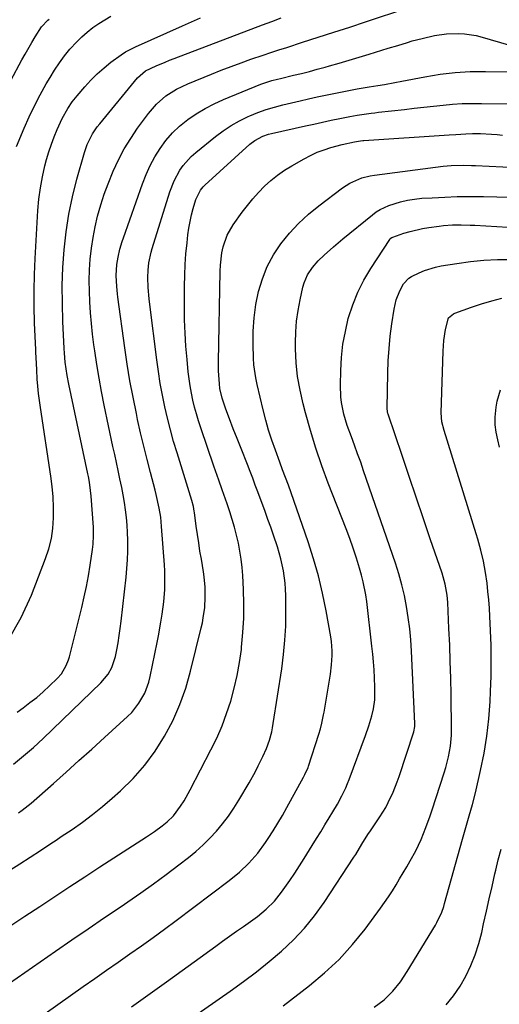
# Model space of a CAD drawing. Units: inches. Extents: x 1867932 to 1873320, y 400241 to 405540.
# Drawn here: x 1872322 to 1872494, y 401008 to 401361 of the extents above; entities that cross this region are included whole.
import ezdxf

# ---------------------------------------------------------------- set-up
doc = ezdxf.new("R2010")
doc.units = ezdxf.units.IN
doc.header["$MEASUREMENT"] = 0
doc.layers.add('7', color=7, linetype='Continuous')
doc.layers.add('8', color=7, linetype='Continuous')

msp = doc.modelspace()

# ---------------------------------------------------------------- linework, layer by layer
at = {"layer": '7', "color": 18}
for points in [[(1872317.93, 401138.64, 1886), (1872322.27, 401146.36, 1886), (1872326, 401154.47, 1886), (1872331.1, 401167.56, 1886), (1872332.27, 401171.12, 1886), (1872333.19, 401174.73, 1886), (1872333.71, 401178.42, 1886), (1872333.99, 401182.16, 1886), (1872333.96, 401185.92, 1886), (1872333.81, 401189.69, 1886), (1872333.46, 401193.43, 1886), (1872332.99, 401197.17, 1886), (1872329.22, 401221.77, 1886), (1872328.86, 401224.32, 1886), (1872328.55, 401226.88, 1886), (1872328.31, 401229.44, 1886), (1872328.11, 401232.01, 1886), (1872327.9, 401235.39, 1886), (1872327.69, 401239.82, 1886), (1872327.61, 401241.59, 1886), (1872327.57, 401242.47, 1886), (1872327.14, 401252.25, 1886), (1872326.98, 401258.02, 1886), (1872326.94, 401263.79, 1886), (1872327.07, 401269.56, 1886), (1872327.32, 401275.33, 1886), (1872328.34, 401292.6, 1886), (1872328.7, 401296.63, 1886), (1872329.22, 401300.64, 1886), (1872329.97, 401304.61, 1886), (1872330.88, 401308.55, 1886), (1872331.49, 401310.87, 1886), (1872332.29, 401313.61, 1886), (1872333.18, 401316.32, 1886), (1872334.2, 401318.99, 1886), (1872335.31, 401321.62, 1886), (1872337.12, 401325.55, 1886), (1872339.15, 401329.22, 1886), (1872340.71, 401331.53, 1886), (1872342.45, 401333.72, 1886), (1872345.24, 401336.97, 1886), (1872347.42, 401339.35, 1886), (1872349.69, 401341.63, 1886), (1872352.1, 401343.76, 1886), (1872354.6, 401345.79, 1886), (1872358.21, 401348.44, 1886), (1872359.87, 401349.5, 1886), (1872363.39, 401351.32, 1886), (1872380.35, 401358.89, 1886), (1872386.81, 401361.71, 1886)], [(1872318.64, 401339.22, 1882), (1872322.59, 401346.62, 1882), (1872323.73, 401348.72, 1882), (1872326.12, 401352.86, 1882), (1872327.37, 401354.9, 1882), (1872329.62, 401358.47, 1882), (1872331.94, 401360.91, 1882), (1872332.4, 401361.24, 1882)], [(1872320.6, 401315.53, 1884), (1872323.4, 401322.11, 1884), (1872325.21, 401326.17, 1884), (1872327.13, 401330.18, 1884), (1872329.19, 401334.11, 1884), (1872331.35, 401338, 1884), (1872332.69, 401340.31, 1884), (1872334.33, 401342.96, 1884), (1872336.05, 401345.54, 1884), (1872337.92, 401348.02, 1884), (1872339.87, 401350.43, 1884), (1872342.31, 401353.14, 1884), (1872344.13, 401354.94, 1884), (1872346.06, 401356.62, 1884), (1872348.07, 401358.21, 1884), (1872350.18, 401359.67, 1884), (1872352.34, 401361.05, 1884), (1872354.58, 401362.3, 1884)], [(1872320.85, 401112.48, 1888), (1872323.03, 401114.01, 1888), (1872325.5, 401115.84, 1888), (1872327.91, 401117.74, 1888), (1872330.23, 401119.76, 1888), (1872332.48, 401121.84, 1888), (1872335.27, 401124.53, 1888), (1872336.78, 401126.22, 1888), (1872338.55, 401129.13, 1888), (1872339.39, 401131.23, 1888), (1872339.7, 401132.33, 1888), (1872344.11, 401150.05, 1888), (1872344.99, 401153.8, 1888), (1872345.8, 401157.57, 1888), (1872346.51, 401161.35, 1888), (1872347.15, 401165.16, 1888), (1872348.02, 401170.79, 1888), (1872348.26, 401172.79, 1888), (1872348.38, 401175.8, 1888), (1872348.33, 401177.8, 1888), (1872348.27, 401178.81, 1888), (1872347.48, 401189.93, 1888), (1872347.29, 401191.97, 1888), (1872346.84, 401195.01, 1888), (1872346.47, 401197.02, 1888), (1872346.26, 401198.03, 1888), (1872339.5, 401230.18, 1888), (1872338.9, 401233.35, 1888), (1872338.2, 401238.13, 1888), (1872337.9, 401241.35, 1888), (1872337.8, 401242.96, 1888), (1872337.33, 401252.74, 1888), (1872337.14, 401259.18, 1888), (1872337.12, 401265.62, 1888), (1872337.36, 401272.05, 1888), (1872337.77, 401278.48, 1888), (1872338.49, 401284.87, 1888), (1872339.44, 401291.23, 1888), (1872340.76, 401297.51, 1888), (1872342.32, 401303.75, 1888), (1872345.03, 401313.42, 1888), (1872345.99, 401316.2, 1888), (1872348.01, 401320.12, 1888), (1872349.66, 401322.55, 1888), (1872350.56, 401323.71, 1888), (1872364.16, 401340.17, 1888), (1872367, 401342.66, 1888), (1872370.82, 401344.51, 1888), (1872374.04, 401345.86, 1888), (1872375.66, 401346.5, 1888), (1872377.29, 401347.13, 1888), (1872409, 401359.17, 1888), (1872412.37, 401360.44, 1888), (1872415.76, 401361.68, 1888)], [(1872321.4, 401076.26, 1892), (1872322.74, 401077.19, 1892), (1872325.93, 401079.75, 1892), (1872333.92, 401086.83, 1892), (1872338.52, 401090.93, 1892), (1872343.11, 401095.04, 1892), (1872347.69, 401099.16, 1892), (1872352.26, 401103.29, 1892), (1872360.55, 401110.83, 1892), (1872362.04, 401112.32, 1892), (1872364.65, 401115.6, 1892), (1872366.72, 401119.27, 1892), (1872368.19, 401123.19, 1892), (1872368.71, 401125.23, 1892), (1872371.2, 401137.41, 1892), (1872371.68, 401139.83, 1892), (1872372.54, 401144.71, 1892), (1872373.01, 401147.66, 1892), (1872373.56, 401152.06, 1892), (1872373.9, 401156.48, 1892), (1872373.98, 401158.69, 1892), (1872373.93, 401163.12, 1892), (1872373.81, 401165.33, 1892), (1872372.8, 401179.09, 1892), (1872372.47, 401182.39, 1892), (1872371.95, 401185.66, 1892), (1872370.9, 401190.52, 1892), (1872370.49, 401192.13, 1892), (1872368.8, 401198.42, 1892), (1872367.56, 401203.18, 1892), (1872366.37, 401207.95, 1892), (1872365.25, 401212.74, 1892), (1872364.19, 401217.54, 1892), (1872363.73, 401219.66, 1892), (1872362.54, 401225.54, 1892), (1872361.43, 401231.43, 1892), (1872360.46, 401237.35, 1892), (1872359.57, 401243.29, 1892), (1872357.08, 401261.38, 1892), (1872356.92, 401262.68, 1892), (1872356.65, 401265.29, 1892), (1872356.48, 401269.22, 1892), (1872356.74, 401273.19, 1892), (1872357.16, 401275.81, 1892), (1872357.83, 401278.65, 1892), (1872358.64, 401281.36, 1892), (1872359.08, 401282.7, 1892), (1872365.95, 401302.17, 1892), (1872367.25, 401305.48, 1892), (1872368.72, 401308.71, 1892), (1872370.41, 401311.82, 1892), (1872372.26, 401314.86, 1892), (1872374.37, 401317.7, 1892), (1872376.66, 401320.38, 1892), (1872379.22, 401322.79, 1892), (1872382.2, 401325.22, 1892), (1872385.26, 401327.3, 1892), (1872388.42, 401329.22, 1892), (1872391.7, 401330.9, 1892), (1872395.08, 401332.43, 1892), (1872408.4, 401337.87, 1892), (1872412.4, 401339.21, 1892), (1872414.45, 401339.74, 1892), (1872415.48, 401339.99, 1892), (1872420.19, 401341.09, 1892), (1872423.05, 401341.78, 1892), (1872425.91, 401342.49, 1892), (1872428.76, 401343.25, 1892), (1872431.61, 401344.02, 1892), (1872433.09, 401344.44, 1892), (1872436.66, 401345.46, 1892), (1872440.23, 401346.5, 1892), (1872443.79, 401347.56, 1892), (1872447.35, 401348.65, 1892), (1872454.19, 401350.77, 1892), (1872457.67, 401351.84, 1892), (1872461.14, 401352.9, 1892), (1872462.89, 401353.41, 1892), (1872466.4, 401354.33, 1892), (1872470.92, 401355.35, 1892), (1872475.17, 401356.02, 1892), (1872479.48, 401356.15, 1892), (1872481.63, 401356.01, 1892), (1872485.87, 401355.34, 1892), (1872487.96, 401354.81, 1892), (1872504.08, 401350.15, 1892)], [(1872281.6, 401032.54, 1894), (1872321.83, 401058, 1894), (1872325.58, 401060.39, 1894), (1872329.32, 401062.81, 1894), (1872333.04, 401065.26, 1894), (1872334.89, 401066.49, 1894), (1872336.73, 401067.73, 1894), (1872340.61, 401070.33, 1894), (1872344.33, 401072.95, 1894), (1872347.98, 401075.67, 1894), (1872351.52, 401078.53, 1894), (1872354.98, 401081.49, 1894), (1872358.05, 401084.22, 1894), (1872362.57, 401088.65, 1894), (1872366.76, 401093.34, 1894), (1872370.48, 401098.41, 1894), (1872373.88, 401103.75, 1894), (1872376.79, 401109.37, 1894), (1872379.37, 401115.13, 1894), (1872381.46, 401121.08, 1894), (1872383.23, 401127.17, 1894), (1872387.04, 401142.75, 1894), (1872387.44, 401144.54, 1894), (1872387.79, 401146.35, 1894), (1872388.28, 401150, 1894), (1872388.49, 401153.67, 1894), (1872388.41, 401157.34, 1894), (1872388.07, 401161, 1894), (1872387.83, 401162.83, 1894), (1872387.09, 401167.32, 1894), (1872386.59, 401170.29, 1894), (1872386.12, 401173.26, 1894), (1872385.68, 401176.23, 1894), (1872385.26, 401179.2, 1894), (1872384.59, 401184.06, 1894), (1872384.51, 401184.61, 1894), (1872384.2, 401186.24, 1894), (1872383.63, 401188.39, 1894), (1872378.33, 401205.56, 1894), (1872377.12, 401209.66, 1894), (1872375.98, 401213.78, 1894), (1872374.93, 401217.93, 1894), (1872373.96, 401222.09, 1894), (1872373.09, 401226.28, 1894), (1872372.3, 401230.48, 1894), (1872371.63, 401234.71, 1894), (1872371.04, 401238.94, 1894), (1872368.56, 401258.79, 1894), (1872368.33, 401260.84, 1894), (1872368.02, 401264.95, 1894), (1872367.9, 401268.5, 1894), (1872367.95, 401271.12, 1894), (1872368.24, 401273.74, 1894), (1872369.06, 401277.59, 1894), (1872369.42, 401278.86, 1894), (1872375.73, 401299.22, 1894), (1872377.28, 401303.23, 1894), (1872379.35, 401307, 1894), (1872380.6, 401308.76, 1894), (1872383.45, 401311.94, 1894), (1872385.06, 401313.37, 1894), (1872392.17, 401319.12, 1894), (1872394.93, 401321.17, 1894), (1872397.8, 401323.07, 1894), (1872400.81, 401324.74, 1894), (1872403.91, 401326.24, 1894), (1872404.48, 401326.49, 1894), (1872407.4, 401327.68, 1894), (1872410.35, 401328.76, 1894), (1872413.36, 401329.69, 1894), (1872416.4, 401330.52, 1894), (1872419.46, 401331.26, 1894), (1872422.54, 401331.97, 1894), (1872425.62, 401332.65, 1894), (1872428.71, 401333.31, 1894), (1872438.83, 401335.39, 1894), (1872443.11, 401336.21, 1894), (1872447.41, 401336.92, 1894), (1872450.48, 401337.39, 1894), (1872452.95, 401337.81, 1894), (1872456.65, 401338.49, 1894), (1872459.11, 401338.97, 1894), (1872467.44, 401340.59, 1894), (1872472.85, 401341.47, 1894), (1872478.27, 401342.13, 1894), (1872483.73, 401342.43, 1894), (1872489.21, 401342.51, 1894), (1872497.45, 401342.36, 1894)], [(1872318.3, 401035.62, 1896), (1872323.69, 401039.14, 1896), (1872329.07, 401042.69, 1896), (1872334.43, 401046.26, 1896), (1872339.81, 401049.82, 1896), (1872345.2, 401053.34, 1896), (1872350.61, 401056.85, 1896), (1872367.35, 401067.67, 1896), (1872370.2, 401069.58, 1896), (1872372.97, 401071.59, 1896), (1872374.85, 401073.04, 1896), (1872377.1, 401075.24, 1896), (1872379.62, 401078.62, 1896), (1872380.86, 401080.61, 1896), (1872383.05, 401084.49, 1896), (1872390.54, 401098.88, 1896), (1872392.61, 401103.15, 1896), (1872394.51, 401107.48, 1896), (1872396.16, 401111.91, 1896), (1872397.64, 401116.42, 1896), (1872398.88, 401121, 1896), (1872399.95, 401125.61, 1896), (1872400.78, 401130.27, 1896), (1872401.45, 401134.97, 1896), (1872401.54, 401135.82, 1896), (1872402.01, 401140.98, 1896), (1872402.3, 401146.14, 1896), (1872402.34, 401151.3, 1896), (1872402.2, 401156.48, 1896), (1872401.94, 401161.49, 1896), (1872401.72, 401164.41, 1896), (1872401.41, 401167.32, 1896), (1872400.96, 401170.21, 1896), (1872400.41, 401173.09, 1896), (1872399.74, 401175.95, 1896), (1872399.02, 401178.79, 1896), (1872398.19, 401181.6, 1896), (1872397.31, 401184.4, 1896), (1872396.38, 401187.19, 1896), (1872395.79, 401188.89, 1896), (1872394.58, 401192.29, 1896), (1872393.32, 401195.67, 1896), (1872392.11, 401199.06, 1896), (1872391.52, 401200.76, 1896), (1872386.85, 401214.56, 1896), (1872386.06, 401217.01, 1896), (1872385.32, 401219.48, 1896), (1872384.66, 401221.97, 1896), (1872384.05, 401224.48, 1896), (1872383.53, 401227, 1896), (1872383.06, 401229.54, 1896), (1872382.69, 401232.08, 1896), (1872382.38, 401234.64, 1896), (1872381.94, 401239.02, 1896), (1872381.53, 401243.79, 1896), (1872381.21, 401248.55, 1896), (1872381.05, 401253.32, 1896), (1872380.99, 401258.1, 1896), (1872381.01, 401265.38, 1896), (1872381.09, 401269.28, 1896), (1872381.26, 401273.16, 1896), (1872381.56, 401277.04, 1896), (1872381.94, 401280.92, 1896), (1872382.28, 401283.85, 1896), (1872382.62, 401286.24, 1896), (1872383.55, 401290.97, 1896), (1872384.15, 401293.31, 1896), (1872385.04, 401296.49, 1896), (1872386.74, 401299.89, 1896), (1872387.73, 401301.05, 1896), (1872388.28, 401301.59, 1896), (1872404.53, 401316.33, 1896), (1872406.26, 401317.68, 1896), (1872409.19, 401319.21, 1896), (1872411.27, 401319.92, 1896), (1872412.34, 401320.2, 1896), (1872424.45, 401322.91, 1896), (1872427.54, 401323.59, 1896), (1872430.63, 401324.27, 1896), (1872433.72, 401324.92, 1896), (1872436.82, 401325.56, 1896), (1872440.47, 401326.31, 1896), (1872443.02, 401326.79, 1896), (1872445.58, 401327.18, 1896), (1872448.16, 401327.51, 1896), (1872449.45, 401327.66, 1896), (1872450.74, 401327.81, 1896), (1872460.13, 401328.86, 1896), (1872463.58, 401329.25, 1896), (1872467.04, 401329.63, 1896), (1872470.49, 401330.02, 1896), (1872473.94, 401330.4, 1896), (1872477.39, 401330.71, 1896), (1872480.85, 401330.94, 1896), (1872484.31, 401331.02, 1896), (1872487.78, 401331.02, 1896), (1872499.78, 401330.79, 1896)], [(1872315.38, 401013.22, 1898), (1872334.7, 401026.62, 1898), (1872340.56, 401030.66, 1898), (1872346.43, 401034.69, 1898), (1872352.31, 401038.7, 1898), (1872358.21, 401042.69, 1898), (1872360.62, 401044.32, 1898), (1872365.29, 401047.53, 1898), (1872369.91, 401050.8, 1898), (1872374.47, 401054.15, 1898), (1872378.98, 401057.57, 1898), (1872382.47, 401060.26, 1898), (1872385.14, 401062.45, 1898), (1872387.72, 401064.74, 1898), (1872390.15, 401067.17, 1898), (1872392.49, 401069.71, 1898), (1872394.68, 401072.37, 1898), (1872396.78, 401075.11, 1898), (1872398.72, 401077.95, 1898), (1872400.56, 401080.87, 1898), (1872404.22, 401087.05, 1898), (1872406.49, 401091.07, 1898), (1872407.55, 401093.12, 1898), (1872409.23, 401096.54, 1898), (1872410.48, 401099.39, 1898), (1872411.52, 401102.32, 1898), (1872412.35, 401105.32, 1898), (1872412.67, 401106.84, 1898), (1872412.94, 401108.37, 1898), (1872415.97, 401128.01, 1898), (1872416.64, 401133.11, 1898), (1872417.14, 401138.22, 1898), (1872417.39, 401143.34, 1898), (1872417.48, 401148.48, 1898), (1872417.44, 401154.34, 1898), (1872417.37, 401156.55, 1898), (1872417.22, 401158.76, 1898), (1872416.59, 401163.15, 1898), (1872415.63, 401167.48, 1898), (1872414.39, 401171.74, 1898), (1872412.98, 401176.01, 1898), (1872412.02, 401178.83, 1898), (1872411.02, 401181.63, 1898), (1872410.01, 401184.44, 1898), (1872407.39, 401191.53, 1898), (1872406.48, 401193.97, 1898), (1872405.56, 401196.42, 1898), (1872404.62, 401198.86, 1898), (1872403.67, 401201.29, 1898), (1872401.39, 401207.12, 1898), (1872399.99, 401210.65, 1898), (1872398.56, 401214.16, 1898), (1872397.16, 401217.69, 1898), (1872395.86, 401221.25, 1898), (1872394.55, 401225.12, 1898), (1872393.78, 401228.58, 1898), (1872393.57, 401230.34, 1898), (1872393.26, 401234.98, 1898), (1872393.24, 401238.19, 1898), (1872393.82, 401270.73, 1898), (1872393.93, 401272.94, 1898), (1872394.48, 401277.32, 1898), (1872394.91, 401279.49, 1898), (1872396.32, 401283.64, 1898), (1872398.51, 401287.43, 1898), (1872401.76, 401291.93, 1898), (1872403.62, 401294.39, 1898), (1872405.57, 401296.77, 1898), (1872407.64, 401299.05, 1898), (1872409.8, 401301.25, 1898), (1872412.08, 401303.31, 1898), (1872414.47, 401305.24, 1898), (1872416.99, 401306.99, 1898), (1872419.6, 401308.61, 1898), (1872424.03, 401311.13, 1898), (1872426.35, 401312.34, 1898), (1872428.72, 401313.44, 1898), (1872431.17, 401314.35, 1898), (1872433.67, 401315.14, 1898), (1872437.7, 401316.25, 1898), (1872442.06, 401317.23, 1898), (1872444.22, 401317.56, 1898), (1872445.09, 401317.65, 1898), (1872445.52, 401317.68, 1898), (1872476.11, 401319.7, 1898), (1872478.51, 401319.86, 1898), (1872482.12, 401320.09, 1898), (1872484.53, 401320.16, 1898), (1872487.34, 401320.14, 1898), (1872491.34, 401319.98, 1898), (1872493.33, 401319.81, 1898), (1872495.32, 401319.6, 1898)], [(1872361.98, 401006.68, 1902), (1872364.51, 401008.44, 1902), (1872367.03, 401010.21, 1902), (1872369.55, 401011.99, 1902), (1872372.05, 401013.78, 1902), (1872374.55, 401015.58, 1902), (1872392.23, 401028.39, 1902), (1872394.72, 401030.18, 1902), (1872397.22, 401031.97, 1902), (1872399.73, 401033.74, 1902), (1872402.24, 401035.5, 1902), (1872403.89, 401036.66, 1902), (1872407.2, 401039.1, 1902), (1872410.38, 401041.72, 1902), (1872413.32, 401044.59, 1902), (1872415.9, 401047.78, 1902), (1872417.13, 401049.49, 1902), (1872418.91, 401052.04, 1902), (1872420.66, 401054.62, 1902), (1872422.36, 401057.23, 1902), (1872424.02, 401059.86, 1902), (1872426.91, 401064.53, 1902), (1872428.44, 401067.01, 1902), (1872429.96, 401069.49, 1902), (1872431.49, 401071.97, 1902), (1872433.01, 401074.46, 1902), (1872434.35, 401076.64, 1902), (1872436.01, 401079.45, 1902), (1872437.55, 401082.33, 1902), (1872438.96, 401085.28, 1902), (1872439.6, 401086.78, 1902), (1872440.2, 401088.3, 1902), (1872446.11, 401104.01, 1902), (1872447.32, 401107.51, 1902), (1872448.35, 401111.08, 1902), (1872448.97, 401113.59, 1902), (1872449.43, 401116.9, 1902), (1872449.47, 401121.38, 1902), (1872449.31, 401124.8, 1902), (1872449.14, 401127.62, 1902), (1872448.94, 401130.44, 1902), (1872448.67, 401133.26, 1902), (1872448.37, 401136.07, 1902), (1872446.49, 401152.18, 1902), (1872446.15, 401154.55, 1902), (1872445.21, 401159.25, 1902), (1872444.6, 401161.57, 1902), (1872443.87, 401164.13, 1902), (1872442.79, 401167.71, 1902), (1872441.64, 401171.26, 1902), (1872440.4, 401174.78, 1902), (1872439.09, 401178.28, 1902), (1872432.71, 401194.63, 1902), (1872430.39, 401200.87, 1902), (1872428.23, 401207.16, 1902), (1872426.28, 401213.52, 1902), (1872424.47, 401219.93, 1902), (1872423.64, 401223.11, 1902), (1872422.54, 401227.99, 1902), (1872421.69, 401232.91, 1902), (1872421.21, 401237.87, 1902), (1872420.96, 401242.86, 1902), (1872420.94, 401245.09, 1902), (1872421.03, 401248.98, 1902), (1872421.31, 401252.85, 1902), (1872421.85, 401256.7, 1902), (1872422.58, 401260.52, 1902), (1872423.61, 401265.03, 1902), (1872424.05, 401266.55, 1902), (1872425.28, 401269.45, 1902), (1872427, 401272.12, 1902), (1872429.06, 401274.53, 1902), (1872431.16, 401276.52, 1902), (1872434.52, 401279.5, 1902), (1872437.97, 401282.39, 1902), (1872448.56, 401291.01, 1902), (1872449.93, 401292.01, 1902), (1872451.35, 401292.91, 1902), (1872454.43, 401294.29, 1902), (1872458.64, 401295.64, 1902), (1872461.16, 401296.25, 1902), (1872463.72, 401296.66, 1902), (1872466.31, 401296.92, 1902), (1872470.07, 401297.15, 1902), (1872474.56, 401297.37, 1902), (1872479.05, 401297.53, 1902), (1872483.54, 401297.59, 1902), (1872488.5, 401297.58, 1902), (1872493.22, 401297.49, 1902), (1872497.95, 401297.35, 1902)], [(1872383.21, 401002.32, 1904), (1872397.47, 401012.28, 1904), (1872402.21, 401015.7, 1904), (1872406.88, 401019.22, 1904), (1872411.43, 401022.88, 1904), (1872415.9, 401026.65, 1904), (1872420.14, 401030.64, 1904), (1872424.13, 401034.84, 1904), (1872427.78, 401039.35, 1904), (1872431.18, 401044.07, 1904), (1872441.92, 401060.33, 1904), (1872442.57, 401061.33, 1904), (1872444.77, 401065.03, 1904), (1872446.96, 401068.49, 1904), (1872447.88, 401069.84, 1904), (1872448.34, 401070.52, 1904), (1872451.22, 401074.81, 1904), (1872453.33, 401078.24, 1904), (1872454.27, 401080.02, 1904), (1872455.97, 401083.67, 1904), (1872457.45, 401087.42, 1904), (1872458.11, 401089.32, 1904), (1872463.39, 401105.39, 1904), (1872463.75, 401107.24, 1904), (1872463.77, 401107.99, 1904), (1872463.77, 401108.37, 1904), (1872462.57, 401134.37, 1904), (1872462.31, 401138.39, 1904), (1872461.95, 401142.39, 1904), (1872461.44, 401146.37, 1904), (1872460.83, 401150.35, 1904), (1872460.05, 401154.29, 1904), (1872459.15, 401158.2, 1904), (1872458.06, 401162.06, 1904), (1872456.84, 401165.89, 1904), (1872445.41, 401199.12, 1904), (1872444.34, 401202.17, 1904), (1872443.25, 401205.21, 1904), (1872442.14, 401208.25, 1904), (1872441, 401211.27, 1904), (1872439.5, 401215.34, 1904), (1872438.3, 401219.41, 1904), (1872437.44, 401223.56, 1904), (1872437.17, 401225.66, 1904), (1872437.03, 401229.89, 1904), (1872437.17, 401235.11, 1904), (1872437.47, 401239.82, 1904), (1872437.98, 401244.5, 1904), (1872438.83, 401249.13, 1904), (1872439.9, 401253.73, 1904), (1872440, 401254.07, 1904), (1872441.5, 401258.71, 1904), (1872443.28, 401263.24, 1904), (1872445.47, 401267.57, 1904), (1872447.95, 401271.78, 1904), (1872454.76, 401282.17, 1904), (1872454.98, 401282.45, 1904), (1872455.54, 401282.89, 1904), (1872455.87, 401283.03, 1904), (1872459.88, 401284.38, 1904), (1872462.07, 401285.05, 1904), (1872466.53, 401286.09, 1904), (1872468.79, 401286.46, 1904), (1872472.52, 401286.96, 1904), (1872474.11, 401287.14, 1904), (1872477.31, 401287.37, 1904), (1872480.51, 401287.41, 1904), (1872483.72, 401287.33, 1904), (1872485.32, 401287.26, 1904), (1872513.03, 401285.66, 1904)], [(1872416.43, 401007, 1906), (1872425.9, 401014.24, 1906), (1872431.39, 401018.82, 1906), (1872436.61, 401023.68, 1906), (1872441.39, 401028.96, 1906), (1872445.9, 401034.52, 1906), (1872451.47, 401042.03, 1906), (1872452.94, 401044.07, 1906), (1872454.36, 401046.14, 1906), (1872455.73, 401048.26, 1906), (1872457.04, 401050.4, 1906), (1872458.33, 401052.57, 1906), (1872459.6, 401054.74, 1906), (1872460.87, 401056.92, 1906), (1872462.13, 401059.1, 1906), (1872464.13, 401062.68, 1906), (1872466.07, 401066.76, 1906), (1872467.73, 401070.97, 1906), (1872469.25, 401075.24, 1906), (1872469.97, 401077.38, 1906), (1872474.33, 401090.69, 1906), (1872474.91, 401092.57, 1906), (1872475.88, 401096.37, 1906), (1872476.59, 401100.24, 1906), (1872476.92, 401104.14, 1906), (1872476.96, 401106.11, 1906), (1872476.8, 401118.59, 1906), (1872476.69, 401124.58, 1906), (1872476.54, 401130.56, 1906), (1872476.33, 401136.54, 1906), (1872476.07, 401142.52, 1906), (1872475.61, 401151.78, 1906), (1872475.39, 401154.46, 1906), (1872474.71, 401158.43, 1906), (1872474.02, 401161.02, 1906), (1872473.61, 401162.3, 1906), (1872469.36, 401174.68, 1906), (1872466.81, 401182.14, 1906), (1872464.27, 401189.6, 1906), (1872461.74, 401197.07, 1906), (1872459.22, 401204.54, 1906), (1872454.22, 401219.42, 1906), (1872454.13, 401219.68, 1906), (1872454, 401220.21, 1906), (1872453.87, 401221.57, 1906), (1872454.08, 401234.2, 1906), (1872454.24, 401238.62, 1906), (1872454.52, 401243.03, 1906), (1872454.97, 401247.43, 1906), (1872455.55, 401251.81, 1906), (1872456.35, 401257.15, 1906), (1872457.13, 401260.49, 1906), (1872458.41, 401263.67, 1906), (1872459.72, 401266.23, 1906), (1872461.67, 401268.29, 1906), (1872462.66, 401268.86, 1906), (1872465.39, 401270.16, 1906), (1872467.31, 401270.97, 1906), (1872471.25, 401272.2, 1906), (1872473.29, 401272.62, 1906), (1872478.89, 401273.54, 1906), (1872483.77, 401274.21, 1906), (1872488.65, 401274.7, 1906), (1872493.56, 401274.94, 1906), (1872498.47, 401275, 1906)], [(1872449.23, 401006.53, 1908), (1872452.76, 401009.13, 1908), (1872455.89, 401012.21, 1908), (1872458.65, 401015.64, 1908), (1872461.1, 401019.31, 1908), (1872471.21, 401035.94, 1908), (1872471.74, 401036.85, 1908), (1872473.53, 401040.67, 1908), (1872474.22, 401042.66, 1908), (1872474.52, 401043.68, 1908), (1872480.95, 401066.87, 1908), (1872482.12, 401071.03, 1908), (1872483.35, 401075.17, 1908), (1872484.52, 401079.32, 1908), (1872485.56, 401083.51, 1908), (1872487.42, 401091.52, 1908), (1872488.66, 401097.65, 1908), (1872489.68, 401103.81, 1908), (1872490.38, 401110.02, 1908), (1872490.85, 401116.25, 1908), (1872491.02, 401119.87, 1908), (1872491.21, 401125.35, 1908), (1872491.29, 401130.84, 1908), (1872491.21, 401136.32, 1908), (1872491.02, 401141.8, 1908), (1872490.78, 401146.81, 1908), (1872490.61, 401149.79, 1908), (1872490.38, 401152.76, 1908), (1872490.09, 401155.73, 1908), (1872489.75, 401158.69, 1908), (1872489.23, 401162.58, 1908), (1872488.48, 401166.59, 1908), (1872487.53, 401170.56, 1908), (1872486.43, 401174.49, 1908), (1872485.85, 401176.45, 1908), (1872474.29, 401213.51, 1908), (1872473.53, 401216.68, 1908), (1872473.31, 401219.92, 1908), (1872473.98, 401242.04, 1908), (1872474.08, 401243.98, 1908), (1872474.25, 401245.92, 1908), (1872474.8, 401249.76, 1908), (1872475.94, 401253.98, 1908), (1872477.66, 401255.43, 1908), (1872478.19, 401255.66, 1908), (1872484.22, 401257.85, 1908), (1872487.81, 401259.06, 1908), (1872491.42, 401260.16, 1908), (1872495.08, 401261.1, 1908)]]:
    msp.add_polyline3d(points, dxfattribs=at)
at = {"layer": '8', "color": 18}
for points in [[(1872319.57, 401093.77, 1890), (1872323.22, 401096.69, 1890), (1872326.74, 401099.75, 1890), (1872330.18, 401102.92, 1890), (1872350.98, 401122.96, 1890), (1872353.59, 401126.1, 1890), (1872354.92, 401128.49, 1890), (1872356.19, 401132.36, 1890), (1872356.66, 401134.77, 1890), (1872357.14, 401137.34, 1890), (1872357.56, 401139.91, 1890), (1872357.93, 401142.48, 1890), (1872358.25, 401145.07, 1890), (1872360.01, 401160.86, 1890), (1872360.3, 401163.98, 1890), (1872360.51, 401167.1, 1890), (1872360.61, 401170.22, 1890), (1872360.63, 401174.14, 1890), (1872360.55, 401176.88, 1890), (1872360.4, 401179.61, 1890), (1872360.15, 401182.33, 1890), (1872359.83, 401185.05, 1890), (1872359.42, 401187.76, 1890), (1872358.98, 401190.46, 1890), (1872358.46, 401193.15, 1890), (1872357.81, 401196.25, 1890), (1872357.18, 401199.14, 1890), (1872356.56, 401202.02, 1890), (1872355.94, 401204.91, 1890), (1872355.32, 401207.8, 1890), (1872352.18, 401222.67, 1890), (1872351.2, 401227.52, 1890), (1872350.3, 401232.39, 1890), (1872349.51, 401237.27, 1890), (1872348.78, 401242.16, 1890), (1872348.49, 401244.3, 1890), (1872348, 401248.14, 1890), (1872347.58, 401251.98, 1890), (1872347.26, 401255.84, 1890), (1872346.99, 401259.7, 1890), (1872346.85, 401263.56, 1890), (1872346.81, 401267.42, 1890), (1872346.94, 401271.28, 1890), (1872347.18, 401275.13, 1890), (1872347.61, 401279.04, 1890), (1872348.16, 401282.87, 1890), (1872348.9, 401286.68, 1890), (1872349.78, 401290.46, 1890), (1872350.95, 401294.58, 1890), (1872352.16, 401298.41, 1890), (1872353.55, 401302.17, 1890), (1872355.41, 401306.7, 1890), (1872357.31, 401310.72, 1890), (1872359.38, 401314.64, 1890), (1872361.7, 401318.42, 1890), (1872364.19, 401322.1, 1890), (1872368.03, 401327.39, 1890), (1872370.95, 401330.78, 1890), (1872374.37, 401333.66, 1890), (1872378.18, 401336.05, 1890), (1872380.18, 401337.07, 1890), (1872382.23, 401338, 1890), (1872390.75, 401341.51, 1890), (1872394.26, 401342.93, 1890), (1872397.79, 401344.3, 1890), (1872401.35, 401345.6, 1890), (1872404.92, 401346.86, 1890), (1872409.28, 401348.34, 1890), (1872412.1, 401349.28, 1890), (1872414.92, 401350.21, 1890), (1872417.75, 401351.12, 1890), (1872423.41, 401352.93, 1890), (1872429.08, 401354.75, 1890), (1872434.74, 401356.58, 1890), (1872440.39, 401358.41, 1890), (1872446.04, 401360.26, 1890), (1872461.32, 401365.27, 1890)], [(1872321.87, 400997.81, 1900), (1872344.58, 401013.88, 1900), (1872348.77, 401016.83, 1900), (1872352.96, 401019.77, 1900), (1872357.16, 401022.7, 1900), (1872361.37, 401025.62, 1900), (1872365.56, 401028.56, 1900), (1872369.73, 401031.53, 1900), (1872373.87, 401034.55, 1900), (1872377.98, 401037.6, 1900), (1872397.08, 401051.95, 1900), (1872400.76, 401054.95, 1900), (1872404.19, 401058.22, 1900), (1872407.33, 401061.77, 1900), (1872410.13, 401065.59, 1900), (1872411.1, 401067.04, 1900), (1872412.87, 401069.77, 1900), (1872414.59, 401072.53, 1900), (1872416.23, 401075.33, 1900), (1872417.83, 401078.15, 1900), (1872423.81, 401089.04, 1900), (1872424.32, 401090.02, 1900), (1872425.41, 401092.54, 1900), (1872425.59, 401093.06, 1900), (1872429.32, 401104.53, 1900), (1872429.91, 401106.47, 1900), (1872430.41, 401108.44, 1900), (1872431.02, 401111.42, 1900), (1872431.2, 401112.42, 1900), (1872433.46, 401126.01, 1900), (1872433.9, 401129.38, 1900), (1872434.11, 401132.77, 1900), (1872434.1, 401134.47, 1900), (1872433.85, 401137.84, 1900), (1872433.6, 401139.52, 1900), (1872431.93, 401148.82, 1900), (1872430.65, 401155.11, 1900), (1872429.18, 401161.35, 1900), (1872427.42, 401167.51, 1900), (1872425.46, 401173.63, 1900), (1872419.39, 401191.21, 1900), (1872418.4, 401193.97, 1900), (1872417.35, 401196.7, 1900), (1872416.29, 401199.43, 1900), (1872415.26, 401202.17, 1900), (1872413.67, 401206.5, 1900), (1872412.42, 401210.06, 1900), (1872411.27, 401213.65, 1900), (1872410.24, 401217.27, 1900), (1872409.29, 401220.92, 1900), (1872407.09, 401230.1, 1900), (1872406.61, 401232.44, 1900), (1872405.98, 401237.15, 1900), (1872405.83, 401239.53, 1900), (1872405.68, 401244.46, 1900), (1872405.72, 401249.26, 1900), (1872406.02, 401254.03, 1900), (1872406.7, 401258.77, 1900), (1872407.63, 401263.48, 1900), (1872409.03, 401268.04, 1900), (1872410.77, 401272.44, 1900), (1872413.04, 401276.59, 1900), (1872415.65, 401280.58, 1900), (1872418.75, 401284.37, 1900), (1872421.99, 401287.92, 1900), (1872425.53, 401291.18, 1900), (1872429.26, 401294.25, 1900), (1872437.83, 401300.71, 1900), (1872440.44, 401302.4, 1900), (1872444.74, 401304.22, 1900), (1872447.77, 401304.98, 1900), (1872449.31, 401305.24, 1900), (1872474.02, 401308.41, 1900), (1872476.89, 401308.7, 1900), (1872481.22, 401308.82, 1900), (1872484.11, 401308.76, 1900), (1872485.56, 401308.71, 1900), (1872510.18, 401307.54, 1900)], [(1872494.25, 401207.59, 1910), (1872493.57, 401210.23, 1910), (1872493, 401212.9, 1910), (1872492.68, 401215.6, 1910), (1872492.71, 401218.31, 1910), (1872493.08, 401221.97, 1910), (1872493.44, 401224.07, 1910), (1872494.58, 401228.17, 1910)], [(1872475.06, 401007.35, 1910), (1872477.72, 401010.56, 1910), (1872480.04, 401014.01, 1910), (1872482.13, 401017.64, 1910), (1872483.9, 401021.45, 1910), (1872485.47, 401025.33, 1910), (1872486.74, 401029.32, 1910), (1872487.82, 401033.37, 1910), (1872488.51, 401036.46, 1910), (1872489.52, 401040.93, 1910), (1872490.54, 401045.4, 1910), (1872491.55, 401049.88, 1910), (1872492.57, 401054.35, 1910), (1872492.87, 401055.64, 1910), (1872493.79, 401059.45, 1910), (1872494.77, 401063.25, 1910)]]:
    msp.add_polyline3d(points, dxfattribs=at)

doc.saveas('drawing.dxf')
